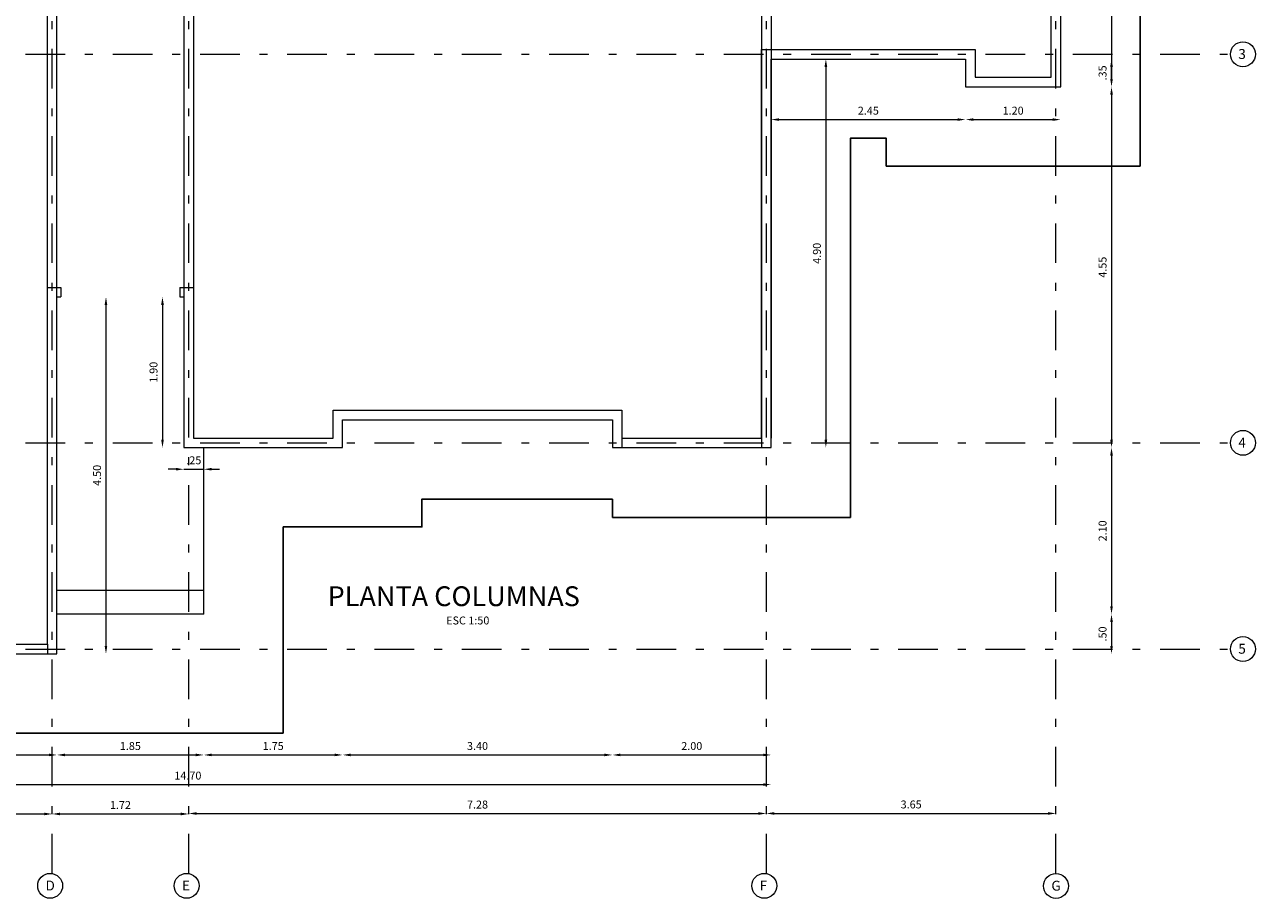
# Model space of a CAD drawing. Units: millimetres. Extents: x 1456.6 to 1526.9, y 1368.5 to 1452.6.
# Drawn here: x 1477.5 to 1493, y 1369.1 to 1380.1 of the extents above; entities that cross this region are included whole.
import ezdxf

# ---------------------------------------------------------------- set-up
doc = ezdxf.new("R2010")
doc.units = ezdxf.units.MM
doc.linetypes.add('DASHDOT', pattern=[1, 0.5, -0.25, 0, -0.25])
doc.layers.get('Defpoints').update_dxf_attribs({"color": 140})
for name, color, linetype, lineweight in [('AMP TITULOS', 7, 'Continuous', 20), ('AMP-COTAS', 7, 'Continuous', 18), ('AMP-EJES', 11, 'DASHDOT', 9), ('AMP-TEXTOS', 61, 'Continuous', 20), ('muros', 7, 'Continuous', 18)]:
    doc.layers.add(name, color=color, linetype=linetype, lineweight=lineweight)
doc.styles.add('AMP-TITULOS', font='arial.ttf')
doc.styles.add('AMP-TXT-GRAL', font='romans')
doc.styles.add('Arial', font='arial.ttf')
doc.dimstyles.new('DIM-50', dxfattribs={"dimscale": 0.05, "dimtxt": 2, "dimasz": 2, "dimexe": 2, "dimexo": 1, "dimgap": 1, "dimtad": 1, "dimzin": 4, "dimdsep": 46, "dimtxsty": 'AMP-TXT-GRAL', "dimcen": 1, "dimse1": 1, "dimse2": 1, "dimclrd": 8, "dimclre": 8, "dimclrt": 256, "dimazin": 1, "dimtfac": 1, "dimtix": 1, "dimtmove": 2, "dimatfit": 1, "dimfxl": 0, "dimlwd": 13, "dimlwe": 13, "dimarcsym": 0})

# ---------------------------------------------------------------- blocks, each defined once
blk = doc.blocks.new('*D24')
at = {"layer": 'AMP-COTAS', "color": 8, "lineweight": 13}
blk.add_line((1472.3, 1370.873), (1477.8, 1370.873), dxfattribs=at)
at = {"layer": 'AMP-COTAS', "color": 8}
for points in [[(1472.3, 1370.89), (1472.3, 1370.857), (1472.2, 1370.873)], [(1477.8, 1370.89), (1477.8, 1370.857), (1477.9, 1370.873)]]:
    blk.add_solid(points, dxfattribs=at)
at = {"layer": 'Defpoints', "color": 0}
for p in [(1472.2, 1372.149), (1477.9, 1372.149), (1477.9, 1370.873)]:
    blk.add_point(p, dxfattribs=at)
at = {"layer": 'AMP-COTAS', "insert": (1475.05, 1370.973), "char_height": 0.1, "attachment_point": 5, "style": 'AMP-TXT-GRAL'}
blk.add_mtext('5.70', dxfattribs=at)
blk = doc.blocks.new('*D25')
at = {"layer": 'AMP-COTAS', "color": 8, "lineweight": 13}
blk.add_line((1478, 1370.873), (1479.65, 1370.873), dxfattribs=at)
at = {"layer": 'AMP-COTAS', "color": 8}
for points in [[(1478, 1370.89), (1478, 1370.857), (1477.9, 1370.873)], [(1479.65, 1370.89), (1479.65, 1370.857), (1479.75, 1370.873)]]:
    blk.add_solid(points, dxfattribs=at)
at = {"layer": 'Defpoints', "color": 0}
for p in [(1479.75, 1372.649), (1477.9, 1372.149), (1479.75, 1370.873)]:
    blk.add_point(p, dxfattribs=at)
at = {"layer": 'AMP-COTAS', "insert": (1478.825, 1370.973), "char_height": 0.1, "attachment_point": 5, "style": 'AMP-TXT-GRAL'}
blk.add_mtext('1.85', dxfattribs=at)
blk = doc.blocks.new('*D26')
at = {"layer": 'AMP-COTAS', "color": 8, "lineweight": 13}
blk.add_line((1479.85, 1370.873), (1481.4, 1370.873), dxfattribs=at)
at = {"layer": 'AMP-COTAS', "color": 8}
for points in [[(1479.85, 1370.89), (1479.85, 1370.857), (1479.75, 1370.873)], [(1481.4, 1370.89), (1481.4, 1370.857), (1481.5, 1370.873)]]:
    blk.add_solid(points, dxfattribs=at)
at = {"layer": 'Defpoints', "color": 0}
for p in [(1481.5, 1374.749), (1479.75, 1372.649), (1481.5, 1370.873)]:
    blk.add_point(p, dxfattribs=at)
at = {"layer": 'AMP-COTAS', "insert": (1480.625, 1370.973), "char_height": 0.1, "attachment_point": 5, "style": 'AMP-TXT-GRAL'}
blk.add_mtext('1.75', dxfattribs=at)
blk = doc.blocks.new('*D27')
at = {"layer": 'AMP-COTAS', "color": 8, "lineweight": 13}
blk.add_line((1481.6, 1370.873), (1484.8, 1370.873), dxfattribs=at)
at = {"layer": 'AMP-COTAS', "color": 8}
for points in [[(1481.6, 1370.89), (1481.6, 1370.857), (1481.5, 1370.873)], [(1484.8, 1370.89), (1484.8, 1370.857), (1484.9, 1370.873)]]:
    blk.add_solid(points, dxfattribs=at)
at = {"layer": 'Defpoints', "color": 0}
for p in [(1481.5, 1374.749), (1484.9, 1374.749), (1484.9, 1370.873)]:
    blk.add_point(p, dxfattribs=at)
at = {"layer": 'AMP-COTAS', "insert": (1483.2, 1370.973), "char_height": 0.1, "attachment_point": 5, "style": 'AMP-TXT-GRAL'}
blk.add_mtext('3.40', dxfattribs=at)
blk = doc.blocks.new('*D28')
at = {"layer": 'AMP-COTAS', "color": 8, "lineweight": 13}
blk.add_line((1485, 1370.873), (1486.8, 1370.873), dxfattribs=at)
at = {"layer": 'AMP-COTAS', "color": 8}
for points in [[(1485, 1370.89), (1485, 1370.857), (1484.9, 1370.873)], [(1486.8, 1370.89), (1486.8, 1370.857), (1486.9, 1370.873)]]:
    blk.add_solid(points, dxfattribs=at)
at = {"layer": 'Defpoints', "color": 0}
for p in [(1484.9, 1374.749), (1486.9, 1374.749), (1486.9, 1370.873)]:
    blk.add_point(p, dxfattribs=at)
at = {"layer": 'AMP-COTAS', "insert": (1485.9, 1370.973), "char_height": 0.1, "attachment_point": 5, "style": 'AMP-TXT-GRAL'}
blk.add_mtext('2.00', dxfattribs=at)
blk = doc.blocks.new('*D29')
at = {"layer": 'Defpoints', "color": 0}
for p in [(1479.5, 1374.749), (1479.75, 1374.749), (1479.75, 1374.476)]:
    blk.add_point(p, dxfattribs=at)
at = {"layer": 'muros', "color": 8, "lineweight": 13}
for p, q in [((1479.4, 1374.476), (1479.3, 1374.476)), ((1479.5, 1374.476), (1479.75, 1374.476)), ((1479.85, 1374.476), (1479.95, 1374.476))]:
    blk.add_line(p, q, dxfattribs=at)
at = {"layer": 'muros', "color": 8}
for points in [[(1479.4, 1374.493), (1479.4, 1374.46), (1479.5, 1374.476)], [(1479.85, 1374.493), (1479.85, 1374.46), (1479.75, 1374.476)]]:
    blk.add_solid(points, dxfattribs=at)
at = {"layer": 'muros', "insert": (1479.625, 1374.576), "char_height": 0.1, "attachment_point": 5, "style": 'AMP-TXT-GRAL'}
blk.add_mtext('.25', dxfattribs=at)
blk = doc.blocks.new('*D30')
at = {"layer": 'Defpoints', "color": 0}
for p in [(1477.925, 1376.649), (1477.9, 1372.149), (1478.518, 1372.149)]:
    blk.add_point(p, dxfattribs=at)
at = {"layer": 'muros', "color": 8, "lineweight": 13}
blk.add_line((1478.518, 1376.549), (1478.518, 1372.249), dxfattribs=at)
at = {"layer": 'muros', "color": 8}
for points in [[(1478.501, 1376.549), (1478.534, 1376.549), (1478.518, 1376.649)], [(1478.501, 1372.249), (1478.534, 1372.249), (1478.518, 1372.149)]]:
    blk.add_solid(points, dxfattribs=at)
at = {"layer": 'muros', "insert": (1478.418, 1374.399), "char_height": 0.1, "attachment_point": 5, "rotation": 90, "style": 'AMP-TXT-GRAL'}
blk.add_mtext('4.50', dxfattribs=at)
blk = doc.blocks.new('*D31')
at = {"layer": 'Defpoints', "color": 0}
for p in [(1479.5, 1376.649), (1479.23, 1374.749), (1479.5, 1374.749)]:
    blk.add_point(p, dxfattribs=at)
at = {"layer": 'muros', "color": 8, "lineweight": 13}
blk.add_line((1479.23, 1376.549), (1479.23, 1374.849), dxfattribs=at)
at = {"layer": 'muros', "color": 8}
for points in [[(1479.213, 1376.549), (1479.247, 1376.549), (1479.23, 1376.649)], [(1479.213, 1374.849), (1479.247, 1374.849), (1479.23, 1374.749)]]:
    blk.add_solid(points, dxfattribs=at)
at = {"layer": 'muros', "insert": (1479.13, 1375.699), "char_height": 0.1, "attachment_point": 5, "rotation": 90, "style": 'AMP-TXT-GRAL'}
blk.add_mtext('1.90', dxfattribs=at)
blk = doc.blocks.new('*D32')
at = {"layer": 'AMP-COTAS', "color": 8, "lineweight": 13}
blk.add_line((1472.3, 1370.5), (1486.8, 1370.5), dxfattribs=at)
at = {"layer": 'AMP-COTAS', "color": 8}
for points in [[(1472.3, 1370.516), (1472.3, 1370.483), (1472.2, 1370.5)], [(1486.8, 1370.516), (1486.8, 1370.483), (1486.9, 1370.5)]]:
    blk.add_solid(points, dxfattribs=at)
at = {"layer": 'Defpoints', "color": 0}
for p in [(1486.9, 1374.925), (1472.2, 1372.325), (1486.9, 1370.5)]:
    blk.add_point(p, dxfattribs=at)
at = {"layer": 'AMP-COTAS', "insert": (1479.55, 1370.6), "char_height": 0.1, "attachment_point": 5, "style": 'AMP-TXT-GRAL'}
blk.add_mtext('14.70', dxfattribs=at)
blk = doc.blocks.new('*D33')
at = {"layer": 'AMP-COTAS', "color": 8, "lineweight": 13}
blk.add_line((1487, 1378.885), (1489.25, 1378.885), dxfattribs=at)
at = {"layer": 'AMP-COTAS', "color": 8}
for points in [[(1487, 1378.902), (1487, 1378.869), (1486.9, 1378.885)], [(1489.25, 1378.902), (1489.25, 1378.869), (1489.35, 1378.885)]]:
    blk.add_solid(points, dxfattribs=at)
at = {"layer": 'Defpoints', "color": 0}
for p in [(1486.9, 1379.649), (1489.35, 1379.649), (1489.35, 1378.885)]:
    blk.add_point(p, dxfattribs=at)
at = {"layer": 'AMP-COTAS', "insert": (1488.125, 1378.985), "char_height": 0.1, "attachment_point": 5, "style": 'AMP-TXT-GRAL'}
blk.add_mtext('2.45', dxfattribs=at)
blk = doc.blocks.new('*D34')
at = {"layer": 'AMP-COTAS', "color": 8, "lineweight": 13}
blk.add_line((1489.45, 1378.885), (1490.45, 1378.885), dxfattribs=at)
at = {"layer": 'AMP-COTAS', "color": 8}
for points in [[(1489.45, 1378.902), (1489.45, 1378.869), (1489.35, 1378.885)], [(1490.45, 1378.902), (1490.45, 1378.869), (1490.55, 1378.885)]]:
    blk.add_solid(points, dxfattribs=at)
at = {"layer": 'Defpoints', "color": 0}
for p in [(1489.35, 1379.649), (1490.55, 1379.299), (1490.55, 1378.885)]:
    blk.add_point(p, dxfattribs=at)
at = {"layer": 'AMP-COTAS', "insert": (1489.95, 1378.985), "char_height": 0.1, "attachment_point": 5, "style": 'AMP-TXT-GRAL'}
blk.add_mtext('1.20', dxfattribs=at)
blk = doc.blocks.new('*D37')
at = {"layer": 'AMP-COTAS', "color": 8, "lineweight": 13}
blk.add_line((1475.11, 1370.129), (1477.74, 1370.129), dxfattribs=at)
at = {"layer": 'AMP-COTAS', "color": 8}
for points in [[(1475.11, 1370.146), (1475.11, 1370.112), (1475.01, 1370.129)], [(1477.74, 1370.146), (1477.74, 1370.112), (1477.84, 1370.129)]]:
    blk.add_solid(points, dxfattribs=at)
at = {"layer": 'Defpoints', "color": 0}
for p in [(1477.84, 1370.129), (1475.01, 1369.824), (1477.84, 1369.869)]:
    blk.add_point(p, dxfattribs=at)
at = {"layer": 'AMP-COTAS', "insert": (1476.425, 1370.229), "char_height": 0.1, "attachment_point": 5, "style": 'AMP-TXT-GRAL'}
blk.add_mtext('2.83', dxfattribs=at)
blk = doc.blocks.new('*D38')
at = {"layer": 'AMP-COTAS', "color": 8, "lineweight": 13}
blk.add_line((1477.94, 1370.129), (1479.46, 1370.129), dxfattribs=at)
at = {"layer": 'AMP-COTAS', "color": 8}
for points in [[(1477.94, 1370.146), (1477.94, 1370.112), (1477.84, 1370.129)], [(1479.46, 1370.146), (1479.46, 1370.112), (1479.56, 1370.129)]]:
    blk.add_solid(points, dxfattribs=at)
at = {"layer": 'Defpoints', "color": 0}
for p in [(1479.56, 1370.129), (1477.84, 1369.869), (1479.56, 1369.793)]:
    blk.add_point(p, dxfattribs=at)
at = {"layer": 'AMP-COTAS', "insert": (1478.7, 1370.229), "char_height": 0.1, "attachment_point": 5, "style": 'AMP-TXT-GRAL'}
blk.add_mtext('1.72', dxfattribs=at)
blk = doc.blocks.new('*D39')
at = {"layer": 'AMP-COTAS', "color": 8, "lineweight": 13}
blk.add_line((1479.66, 1370.135), (1486.74, 1370.135), dxfattribs=at)
at = {"layer": 'AMP-COTAS', "color": 8}
for points in [[(1479.66, 1370.152), (1479.66, 1370.118), (1479.56, 1370.135)], [(1486.74, 1370.152), (1486.74, 1370.118), (1486.84, 1370.135)]]:
    blk.add_solid(points, dxfattribs=at)
at = {"layer": 'Defpoints', "color": 0}
for p in [(1486.84, 1370.135), (1479.56, 1369.793), (1486.84, 1369.733)]:
    blk.add_point(p, dxfattribs=at)
at = {"layer": 'AMP-COTAS', "insert": (1483.2, 1370.235), "char_height": 0.1, "attachment_point": 5, "style": 'AMP-TXT-GRAL'}
blk.add_mtext('7.28', dxfattribs=at)
blk = doc.blocks.new('*D40')
at = {"layer": 'AMP-COTAS', "color": 8, "lineweight": 13}
blk.add_line((1486.94, 1370.136), (1490.39, 1370.136), dxfattribs=at)
at = {"layer": 'AMP-COTAS', "color": 8}
for points in [[(1486.94, 1370.152), (1486.94, 1370.119), (1486.84, 1370.136)], [(1490.39, 1370.152), (1490.39, 1370.119), (1490.49, 1370.136)]]:
    blk.add_solid(points, dxfattribs=at)
at = {"layer": 'Defpoints', "color": 0}
for p in [(1490.49, 1370.136), (1486.84, 1369.733), (1490.49, 1369.71)]:
    blk.add_point(p, dxfattribs=at)
at = {"layer": 'AMP-COTAS', "insert": (1488.665, 1370.236), "char_height": 0.1, "attachment_point": 5, "style": 'AMP-TXT-GRAL'}
blk.add_mtext('3.65', dxfattribs=at)
blk = doc.blocks.new('*D41')
at = {"layer": 'AMP-COTAS', "color": 8, "lineweight": 13}
blk.add_line((1491.19, 1388.449), (1491.19, 1379.399), dxfattribs=at)
at = {"layer": 'AMP-COTAS', "color": 8}
for points in [[(1491.173, 1388.449), (1491.207, 1388.449), (1491.19, 1388.549)], [(1491.173, 1379.399), (1491.207, 1379.399), (1491.19, 1379.299)]]:
    blk.add_solid(points, dxfattribs=at)
at = {"layer": 'Defpoints', "color": 0}
for p in [(1490.55, 1388.549), (1490.55, 1379.299), (1491.19, 1379.299)]:
    blk.add_point(p, dxfattribs=at)
at = {"layer": 'AMP-COTAS', "insert": (1491.09, 1383.924), "char_height": 0.1, "attachment_point": 5, "rotation": 90, "style": 'AMP-TXT-GRAL'}
blk.add_mtext('9.25', dxfattribs=at)
blk = doc.blocks.new('*D42')
at = {"layer": 'AMP-COTAS', "color": 8, "lineweight": 13}
blk.add_line((1491.19, 1379.199), (1491.19, 1374.849), dxfattribs=at)
at = {"layer": 'AMP-COTAS', "color": 8}
for points in [[(1491.173, 1379.199), (1491.207, 1379.199), (1491.19, 1379.299)], [(1491.173, 1374.849), (1491.207, 1374.849), (1491.19, 1374.749)]]:
    blk.add_solid(points, dxfattribs=at)
at = {"layer": 'Defpoints', "color": 0}
for p in [(1490.55, 1379.299), (1486.9, 1374.749), (1491.19, 1374.749)]:
    blk.add_point(p, dxfattribs=at)
at = {"layer": 'AMP-COTAS', "insert": (1491.09, 1377.024), "char_height": 0.1, "attachment_point": 5, "rotation": 90, "style": 'AMP-TXT-GRAL'}
blk.add_mtext('4.55', dxfattribs=at)
blk = doc.blocks.new('*D43')
at = {"layer": 'AMP-COTAS', "color": 8, "lineweight": 13}
blk.add_line((1491.19, 1374.649), (1491.19, 1372.749), dxfattribs=at)
at = {"layer": 'AMP-COTAS', "color": 8}
for points in [[(1491.173, 1374.649), (1491.207, 1374.649), (1491.19, 1374.749)], [(1491.173, 1372.749), (1491.207, 1372.749), (1491.19, 1372.649)]]:
    blk.add_solid(points, dxfattribs=at)
at = {"layer": 'Defpoints', "color": 0}
for p in [(1486.9, 1374.749), (1479.75, 1372.649), (1491.19, 1372.649)]:
    blk.add_point(p, dxfattribs=at)
at = {"layer": 'AMP-COTAS', "insert": (1491.09, 1373.699), "char_height": 0.1, "attachment_point": 5, "rotation": 90, "style": 'AMP-TXT-GRAL'}
blk.add_mtext('2.10', dxfattribs=at)
blk = doc.blocks.new('*D44')
at = {"layer": 'Defpoints', "color": 0}
for p in [(1479.75, 1372.649), (1477.9, 1372.149), (1491.19, 1372.149)]:
    blk.add_point(p, dxfattribs=at)
at = {"layer": 'muros', "color": 8, "lineweight": 13}
blk.add_line((1491.19, 1372.549), (1491.19, 1372.249), dxfattribs=at)
at = {"layer": 'muros', "color": 8}
for points in [[(1491.173, 1372.549), (1491.207, 1372.549), (1491.19, 1372.649)], [(1491.173, 1372.249), (1491.207, 1372.249), (1491.19, 1372.149)]]:
    blk.add_solid(points, dxfattribs=at)
at = {"layer": 'muros', "insert": (1491.09, 1372.399), "char_height": 0.1, "attachment_point": 5, "rotation": 90, "style": 'AMP-TXT-GRAL'}
blk.add_mtext('.50', dxfattribs=at)
blk = doc.blocks.new('*D45')
at = {"layer": 'AMP-COTAS', "color": 8, "lineweight": 13}
blk.add_line((1491.19, 1379.549), (1491.19, 1379.399), dxfattribs=at)
at = {"layer": 'AMP-COTAS', "color": 8}
for points in [[(1491.173, 1379.549), (1491.207, 1379.549), (1491.19, 1379.649)], [(1491.173, 1379.399), (1491.207, 1379.399), (1491.19, 1379.299)]]:
    blk.add_solid(points, dxfattribs=at)
at = {"layer": 'Defpoints', "color": 0}
for p in [(1489.35, 1379.649), (1489.35, 1379.299), (1491.19, 1379.299)]:
    blk.add_point(p, dxfattribs=at)
at = {"layer": 'AMP-COTAS', "insert": (1491.09, 1379.474), "char_height": 0.1, "attachment_point": 5, "rotation": 90, "style": 'AMP-TXT-GRAL'}
blk.add_mtext('.35', dxfattribs=at)
blk = doc.blocks.new('*D46')
at = {"layer": 'AMP-COTAS', "color": 8, "lineweight": 13}
blk.add_line((1491.19, 1379.399), (1491.19, 1379.549), dxfattribs=at)
at = {"layer": 'AMP-COTAS', "color": 8}
for points in [[(1491.173, 1379.549), (1491.207, 1379.549), (1491.19, 1379.649)], [(1491.173, 1379.399), (1491.207, 1379.399), (1491.19, 1379.299)]]:
    blk.add_solid(points, dxfattribs=at)
at = {"layer": 'Defpoints', "color": 0}
for p in [(1489.35, 1379.649), (1491.19, 1379.649), (1489.35, 1379.299)]:
    blk.add_point(p, dxfattribs=at)
at = {"layer": 'AMP-COTAS', "insert": (1491.09, 1379.474), "char_height": 0.1, "attachment_point": 5, "rotation": 90, "style": 'AMP-TXT-GRAL'}
blk.add_mtext('.35', dxfattribs=at)
blk = doc.blocks.new('*D47')
at = {"layer": 'AMP-COTAS', "color": 8, "lineweight": 13}
blk.add_line((1491.19, 1379.549), (1491.19, 1379.399), dxfattribs=at)
at = {"layer": 'AMP-COTAS', "color": 8}
for points in [[(1491.173, 1379.549), (1491.207, 1379.549), (1491.19, 1379.649)], [(1491.173, 1379.399), (1491.207, 1379.399), (1491.19, 1379.299)]]:
    blk.add_solid(points, dxfattribs=at)
at = {"layer": 'Defpoints', "color": 0}
for p in [(1489.35, 1379.649), (1489.35, 1379.299), (1491.19, 1379.299)]:
    blk.add_point(p, dxfattribs=at)
at = {"layer": 'AMP-COTAS', "insert": (1491.09, 1379.474), "char_height": 0.1, "attachment_point": 5, "rotation": 90, "style": 'AMP-TXT-GRAL'}
blk.add_mtext('.35', dxfattribs=at)
blk = doc.blocks.new('*D48')
at = {"layer": 'AMP-COTAS', "color": 8, "lineweight": 13}
blk.add_line((1487.59, 1379.549), (1487.59, 1374.849), dxfattribs=at)
at = {"layer": 'AMP-COTAS', "color": 8}
for points in [[(1487.573, 1379.549), (1487.607, 1379.549), (1487.59, 1379.649)], [(1487.573, 1374.849), (1487.607, 1374.849), (1487.59, 1374.749)]]:
    blk.add_solid(points, dxfattribs=at)
at = {"layer": 'Defpoints', "color": 0}
for p in [(1486.9, 1379.649), (1486.9, 1374.749), (1487.59, 1374.749)]:
    blk.add_point(p, dxfattribs=at)
at = {"layer": 'AMP-COTAS', "insert": (1487.49, 1377.199), "char_height": 0.1, "attachment_point": 5, "rotation": 90, "style": 'AMP-TXT-GRAL'}
blk.add_mtext('4.90', dxfattribs=at)

msp = doc.modelspace()

# ---------------------------------------------------------------- linework, layer by layer
at = {"layer": 'AMP-EJES'}
for p, q in [((1477.84, 1369.377), (1477.84, 1390.54)), ((1479.56, 1369.377), (1479.56, 1390.54)), ((1486.84, 1369.377), (1486.84, 1390.54)), ((1490.49, 1369.377), (1490.49, 1390.54)), ((1469.803, 1379.709), (1492.69, 1379.709)), ((1469.803, 1374.809), (1492.69, 1374.809)), ((1469.803, 1372.209), (1492.69, 1372.209))]:
    msp.add_line(p, q, dxfattribs=at)
at = {"layer": 'AMP-TEXTOS'}
for centre in [(1492.846, 1379.709), (1492.846, 1374.809), (1492.846, 1372.209), (1477.814, 1369.223), (1479.534, 1369.223), (1486.814, 1369.223), (1490.49, 1369.221)]:
    msp.add_circle(centre, 0.157, dxfattribs=at)
at = {"layer": 'Defpoints'}
for p, q in [((1491.55, 1378.299), (1491.55, 1389.549)), ((1484.9, 1373.869), (1487.9, 1373.869)), ((1480.75, 1371.149), (1480.75, 1373.749))]:
    msp.add_line(p, q, dxfattribs=at)
for points in [[(1487.9, 1373.869), (1487.9, 1378.649), (1488.35, 1378.649), (1488.35, 1378.299), (1491.55, 1378.299)], [(1480.75, 1373.749), (1482.5, 1373.749), (1482.5, 1374.099), (1483.05, 1374.099), (1483.35, 1374.099), (1484.9, 1374.099)], [(1480.75, 1373.749), (1482.5, 1373.749), (1482.5, 1374.099), (1483.05, 1374.099), (1483.35, 1374.099), (1484.9, 1374.099)], [(1484.9, 1374.099), (1484.9, 1373.869)], [(1471.2, 1371.149), (1480.75, 1371.149)]]:
    msp.add_lwpolyline(points, dxfattribs=at)
at = {"layer": 'muros'}
for p, q in [((1490.55, 1379.299), (1490.55, 1388.549)), ((1486.78, 1388.429), (1486.78, 1374.749)), ((1486.9, 1388.429), (1486.9, 1374.869)), ((1490.43, 1379.419), (1490.43, 1388.429)), ((1479.5, 1384.949), (1479.5, 1374.749)), ((1479.62, 1384.949), (1479.62, 1374.869)), ((1477.95, 1376.769), (1477.95, 1376.649)), ((1479.45, 1376.769), (1479.45, 1376.649)), ((1479.45, 1376.769), (1479.62, 1376.769)), ((1479.45, 1376.649), (1479.5, 1376.649)), ((1481.38, 1374.869), (1481.38, 1375.219)), ((1481.38, 1375.219), (1483.05, 1375.219)), ((1483.05, 1375.219), (1483.35, 1375.219)), ((1483.35, 1375.219), (1485.02, 1375.219)), ((1485.02, 1375.219), (1485.02, 1374.869)), ((1481.5, 1374.749), (1481.5, 1375.099)), ((1481.5, 1375.099), (1483.05, 1375.099)), ((1483.05, 1375.099), (1483.35, 1375.099)), ((1483.35, 1375.099), (1484.9, 1375.099)), ((1484.9, 1375.099), (1484.9, 1374.749)), ((1479.62, 1374.869), (1481.38, 1374.869)), ((1485.02, 1374.869), (1486.78, 1374.869)), ((1485.02, 1374.869), (1485.02, 1374.749)), ((1479.5, 1374.749), (1481.5, 1374.749)), ((1479.75, 1372.649), (1479.75, 1374.749)), ((1484.9, 1374.749), (1486.9, 1374.749)), ((1479.75, 1372.949), (1477.9, 1372.949)), ((1479.75, 1372.649), (1477.9, 1372.649)), ((1477.78, 1372.269), (1477.78, 1372.149))]:
    msp.add_line(p, q, dxfattribs=at)
for points in [[(1472.2, 1372.149), (1477.9, 1372.149), (1477.9, 1384.889)], [(1472.32, 1372.269), (1477.78, 1372.269), (1477.78, 1384.889)], [(1486.78, 1374.869), (1486.78, 1379.769), (1489.47, 1379.769), (1489.47, 1379.419), (1490.43, 1379.419)], [(1486.9, 1374.749), (1486.9, 1379.649), (1489.35, 1379.649), (1489.35, 1379.299), (1490.55, 1379.299)], [(1477.78, 1376.769), (1477.95, 1376.769)], [(1477.9, 1376.649), (1477.95, 1376.649)]]:
    msp.add_lwpolyline(points, dxfattribs=at)

# ---------------------------------------------------------------- texts
at = {"layer": 'AMP TITULOS'}
for s, height, style, p in [('PLANTA COLUMNAS', 0.25, 'AMP-TITULOS', (1481.311, 1372.75)), ('ESC 1:50', 0.1, 'AMP-TXT-GRAL', (1482.805, 1372.519))]:
    msp.add_text(s, height=height, dxfattribs=dict(at, style=style)).set_placement(p)
at = {"layer": 'AMP-TEXTOS', "style": 'Arial'}
for s, p in [('3', (1492.788, 1379.65)), ('4', (1492.788, 1374.75)), ('5', (1492.788, 1372.15)), ('D', (1477.756, 1369.164)), ('E', (1479.476, 1369.164)), ('F', (1486.756, 1369.164)), ('G', (1490.432, 1369.162))]:
    msp.add_text(s, height=0.125, dxfattribs=at).set_placement(p)

# ---------------------------------------------------------------- dimensions: what is measured, and where the dimension line sits
at = {"layer": 'AMP-COTAS'}
for base, p1, p2, picture, middle in [((1491.19, 1379.299), (1490.55, 1388.549), (1490.55, 1379.299), '*D41', (1491.09, 1383.924)), ((1487.59, 1374.749), (1486.9, 1379.649), (1486.9, 1374.749), '*D48', (1487.49, 1377.199)), ((1491.19, 1379.299), (1489.35, 1379.649), (1489.35, 1379.299), '*D45', (1491.09, 1379.474)), ((1491.19, 1379.649), (1489.35, 1379.299), (1489.35, 1379.649), '*D46', (1491.09, 1379.474)), ((1491.19, 1379.299), (1489.35, 1379.649), (1489.35, 1379.299), '*D47', (1491.09, 1379.474)), ((1491.19, 1374.749), (1490.55, 1379.299), (1486.9, 1374.749), '*D42', (1491.09, 1377.024)), ((1491.19, 1372.649), (1486.9, 1374.749), (1479.75, 1372.649), '*D43', (1491.09, 1373.699))]:
    dim = msp.add_linear_dim(base=base, p1=p1, p2=p2, angle=90, dimstyle='DIM-50', dxfattribs=at)
    dim.commit()
    dim.dimension.update_dxf_attribs({"geometry": picture, "text_midpoint": middle})
for base, p1, p2, picture, middle in [((1489.35, 1378.885), (1486.9, 1379.649), (1489.35, 1379.649), '*D33', (1488.125, 1378.985)), ((1490.55, 1378.885), (1489.35, 1379.649), (1490.55, 1379.299), '*D34', (1489.95, 1378.985)), ((1486.9, 1370.5), (1472.2, 1372.325), (1486.9, 1374.925), '*D32', (1479.55, 1370.6)), ((1481.5, 1370.873), (1479.75, 1372.649), (1481.5, 1374.749), '*D26', (1480.625, 1370.973)), ((1484.9, 1370.873), (1481.5, 1374.749), (1484.9, 1374.749), '*D27', (1483.2, 1370.973)), ((1486.9, 1370.873), (1484.9, 1374.749), (1486.9, 1374.749), '*D28', (1485.9, 1370.973)), ((1479.75, 1370.873), (1477.9, 1372.149), (1479.75, 1372.649), '*D25', (1478.825, 1370.973)), ((1477.9, 1370.873), (1472.2, 1372.149), (1477.9, 1372.149), '*D24', (1475.05, 1370.973)), ((1477.84, 1370.129), (1475.01, 1369.824), (1477.84, 1369.869), '*D37', (1476.425, 1370.229)), ((1479.56, 1370.129), (1477.84, 1369.869), (1479.56, 1369.793), '*D38', (1478.7, 1370.229)), ((1486.84, 1370.135), (1479.56, 1369.793), (1486.84, 1369.733), '*D39', (1483.2, 1370.235)), ((1490.49, 1370.136), (1486.84, 1369.733), (1490.49, 1369.71), '*D40', (1488.665, 1370.236))]:
    dim = msp.add_linear_dim(base=base, p1=p1, p2=p2, dimstyle='DIM-50', dxfattribs=at)
    dim.commit()
    dim.dimension.update_dxf_attribs({"geometry": picture, "text_midpoint": middle})
at = {"layer": 'muros', "color": 1}
for base, p1, p2, picture, middle in [((1478.518, 1372.149), (1477.925, 1376.649), (1477.9, 1372.149), '*D30', (1478.418, 1374.399)), ((1479.23, 1374.749), (1479.5, 1376.649), (1479.5, 1374.749), '*D31', (1479.13, 1375.699)), ((1491.19, 1372.149), (1479.75, 1372.649), (1477.9, 1372.149), '*D44', (1491.09, 1372.399))]:
    dim = msp.add_linear_dim(base=base, p1=p1, p2=p2, angle=90, dimstyle='DIM-50', dxfattribs=at)
    dim.commit()
    dim.dimension.update_dxf_attribs({"geometry": picture, "text_midpoint": middle})
dim = msp.add_linear_dim(base=(1479.75, 1374.476), p1=(1479.5, 1374.749), p2=(1479.75, 1374.749), dimstyle='DIM-50', dxfattribs=at)
dim.commit()
dim.dimension.update_dxf_attribs({"geometry": '*D29', "text_midpoint": (1479.625, 1374.576)})

doc.saveas('drawing.dxf')
